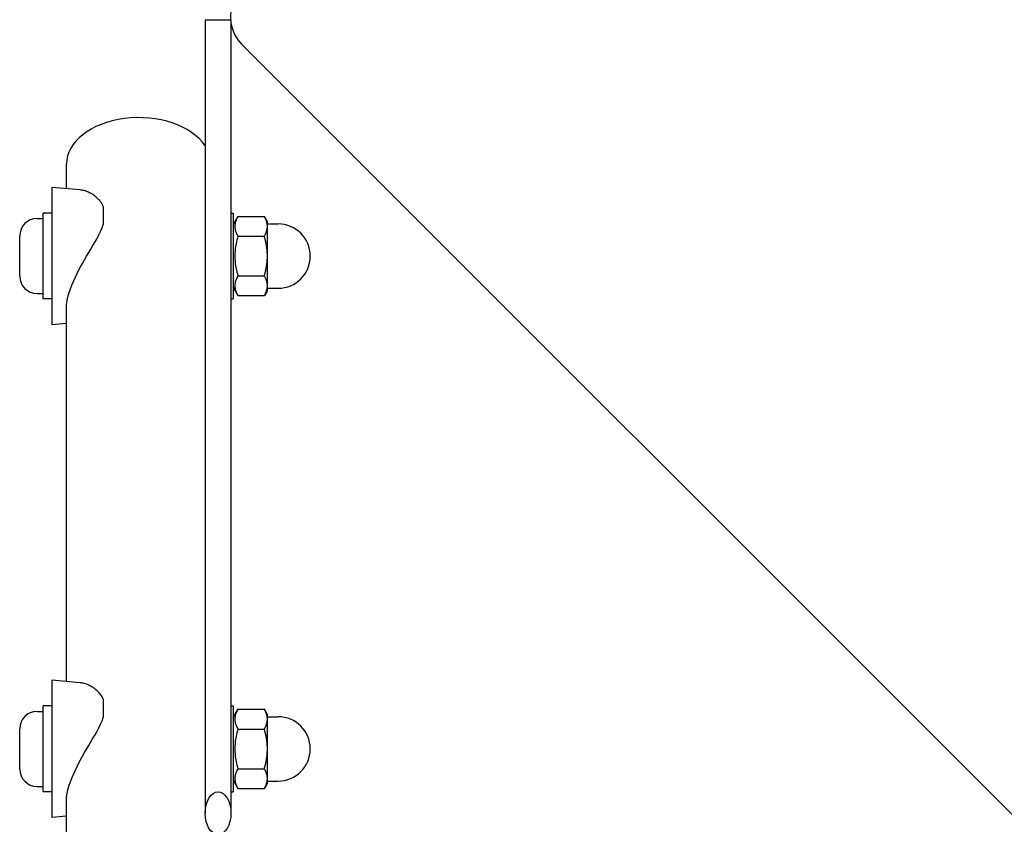
# Model space of a CAD drawing. Units: millimetres. Extents: x -7162 to 3783, y -6794 to 7309.
# Drawn here: x -2593 to -2363, y 276 to 463 of the extents above; entities that cross this region are included whole.
import ezdxf

# ---------------------------------------------------------------- set-up
doc = ezdxf.new("R2010")
doc.units = ezdxf.units.MM

msp = doc.modelspace()

# ---------------------------------------------------------------- linework, layer by layer
for p, q in [((-2549.77, 463.1), (-2543.77, 463.1)), ((-2549.77, 463.1), (-2549.77, 278.1)), ((-2543.77, 463.1), (-2543.77, 278.1)), ((-2541.23, 457.32), (-1629.86, -454.05)), ((-2582.12, 423.7), (-2582.12, 429.44)), ((-2585.52, 423.99), (-2585.52, 391.99)), ((-2578.89, 423.41), (-2585.52, 423.99)), ((-2587.52, 397.99), (-2587.52, 417.99)), ((-2585.52, 417.99), (-2587.52, 417.99)), ((-2573.52, 419.56), (-2573.52, 415.32)), ((-2543.77, 417.99), (-2543.27, 417.99)), ((-2543.27, 417.99), (-2543.27, 397.99)), ((-2588.97, 416.74), (-2587.52, 416.74)), ((-2543.27, 415.29), (-2542.15, 417.23)), ((-2542.15, 417.23), (-2535.98, 417.23)), ((-2535.27, 415.99), (-2535.98, 417.23)), ((-2535.27, 414.92), (-2535.27, 415.99)), ((-2535.27, 415.49), (-2532.77, 415.49)), ((-2535.27, 407.99), (-2535.27, 414.92)), ((-2593.02, 403.29), (-2593.02, 412.69)), ((-2542.15, 412.61), (-2535.98, 412.61)), ((-2535.27, 401.07), (-2535.27, 407.99)), ((-2542.15, 403.37), (-2535.98, 403.37)), ((-2543.27, 400.69), (-2542.15, 398.76)), ((-2535.27, 399.99), (-2535.98, 398.76)), ((-2535.27, 399.99), (-2535.27, 401.07)), ((-2535.27, 400.49), (-2532.77, 400.49)), ((-2588.97, 399.24), (-2587.52, 399.24)), ((-2585.52, 397.99), (-2587.52, 397.99)), ((-2543.77, 397.99), (-2543.27, 397.99)), ((-2542.15, 398.76), (-2535.98, 398.76)), ((-2582.12, 308.79), (-2582.12, 395.96)), ((-2582.12, 392.29), (-2585.52, 391.99)), ((-2585.52, 309.09), (-2585.52, 277.09)), ((-2578.89, 308.51), (-2585.52, 309.09)), ((-2587.52, 283.09), (-2587.52, 303.09)), ((-2585.52, 303.09), (-2587.52, 303.09)), ((-2573.52, 304.65), (-2573.52, 300.41)), ((-2543.77, 303.09), (-2543.27, 303.09)), ((-2543.27, 303.09), (-2543.27, 283.09)), ((-2588.97, 301.84), (-2587.52, 301.84)), ((-2543.27, 300.39), (-2542.15, 302.32)), ((-2542.15, 302.32), (-2535.98, 302.32)), ((-2535.27, 301.09), (-2535.98, 302.32)), ((-2535.27, 300.01), (-2535.27, 301.09)), ((-2535.27, 300.59), (-2532.77, 300.59)), ((-2535.27, 293.09), (-2535.27, 300.01)), ((-2593.02, 288.39), (-2593.02, 297.79)), ((-2542.15, 297.71), (-2535.98, 297.71)), ((-2535.27, 286.16), (-2535.27, 293.09)), ((-2542.15, 288.47), (-2535.98, 288.47)), ((-2543.27, 285.79), (-2542.15, 283.85)), ((-2535.27, 285.09), (-2535.98, 283.85)), ((-2535.27, 285.09), (-2535.27, 286.16)), ((-2535.27, 285.59), (-2532.77, 285.59)), ((-2588.97, 284.34), (-2587.52, 284.34)), ((-2585.52, 283.09), (-2587.52, 283.09)), ((-2543.77, 283.09), (-2543.27, 283.09)), ((-2542.15, 283.85), (-2535.98, 283.85)), ((-2582.12, 241.1), (-2582.12, 281.06)), ((-2582.12, 277.38), (-2585.52, 277.09))]:
    msp.add_line(p, q)
at = {"flags": 128}
for points in [[(-2573.52, 419.56), (-2573.66, 419.85), (-2573.81, 420.13), (-2573.98, 420.4), (-2574.17, 420.66), (-2574.36, 420.91), (-2574.57, 421.14), (-2574.79, 421.37), (-2575.01, 421.58), (-2575.24, 421.78), (-2575.48, 421.98), (-2575.73, 422.16), (-2575.97, 422.32), (-2576.22, 422.48), (-2576.47, 422.62), (-2576.72, 422.76), (-2576.97, 422.88), (-2577.22, 422.99), (-2577.47, 423.08), (-2577.71, 423.17), (-2577.96, 423.24), (-2578.19, 423.3), (-2578.43, 423.35), (-2578.66, 423.39), (-2578.89, 423.41)], [(-2542.15, 417.23), (-2542.27, 417.01), (-2542.38, 416.8), (-2542.47, 416.6), (-2542.56, 416.4), (-2542.63, 416.2), (-2542.69, 416.01), (-2542.75, 415.83), (-2542.79, 415.64), (-2542.82, 415.46), (-2542.84, 415.28), (-2542.86, 415.1), (-2542.86, 414.92), (-2542.86, 414.74), (-2542.84, 414.56), (-2542.82, 414.38), (-2542.79, 414.2), (-2542.75, 414.02), (-2542.69, 413.83), (-2542.63, 413.64), (-2542.56, 413.45), (-2542.47, 413.25), (-2542.38, 413.04), (-2542.27, 412.83), (-2542.15, 412.61)], [(-2535.27, 414.92), (-2535.27, 415.01), (-2535.27, 415.11), (-2535.28, 415.2), (-2535.29, 415.29), (-2535.3, 415.38), (-2535.31, 415.48), (-2535.33, 415.57), (-2535.34, 415.66), (-2535.37, 415.75), (-2535.39, 415.85), (-2535.41, 415.94), (-2535.44, 416.03), (-2535.47, 416.13), (-2535.51, 416.22), (-2535.54, 416.32), (-2535.58, 416.42), (-2535.62, 416.51), (-2535.66, 416.61), (-2535.71, 416.71), (-2535.76, 416.81), (-2535.81, 416.92), (-2535.86, 417.02), (-2535.92, 417.12), (-2535.98, 417.23)], [(-2582.12, 395.96), (-2582.09, 396.59), (-2582.01, 397.27), (-2581.88, 397.99), (-2581.7, 398.74), (-2581.46, 399.53), (-2581.19, 400.35), (-2580.87, 401.18), (-2580.51, 402.03), (-2580.12, 402.89), (-2579.7, 403.75), (-2579.27, 404.61), (-2578.81, 405.46), (-2578.35, 406.29), (-2577.89, 407.12), (-2577.41, 407.95), (-2576.92, 408.79), (-2576.42, 409.62), (-2575.93, 410.46), (-2575.45, 411.3), (-2574.99, 412.12), (-2574.55, 412.94), (-2574.16, 413.74), (-2573.81, 414.54), (-2573.52, 415.32)], [(-2535.98, 412.61), (-2535.92, 412.72), (-2535.86, 412.82), (-2535.81, 412.93), (-2535.76, 413.03), (-2535.71, 413.13), (-2535.66, 413.23), (-2535.62, 413.33), (-2535.58, 413.43), (-2535.54, 413.52), (-2535.51, 413.62), (-2535.47, 413.71), (-2535.44, 413.81), (-2535.41, 413.9), (-2535.39, 414), (-2535.37, 414.09), (-2535.34, 414.18), (-2535.33, 414.28), (-2535.31, 414.37), (-2535.3, 414.46), (-2535.29, 414.55), (-2535.28, 414.64), (-2535.27, 414.74), (-2535.27, 414.83), (-2535.27, 414.92)], [(-2542.15, 412.61), (-2542.27, 412.18), (-2542.38, 411.75), (-2542.47, 411.34), (-2542.56, 410.95), (-2542.63, 410.56), (-2542.69, 410.18), (-2542.75, 409.8), (-2542.79, 409.43), (-2542.82, 409.07), (-2542.84, 408.71), (-2542.86, 408.35), (-2542.86, 407.99), (-2542.86, 407.64), (-2542.84, 407.28), (-2542.82, 406.92), (-2542.79, 406.55), (-2542.75, 406.18), (-2542.69, 405.81), (-2542.63, 405.43), (-2542.56, 405.04), (-2542.47, 404.64), (-2542.38, 404.23), (-2542.27, 403.81), (-2542.15, 403.37)], [(-2535.27, 407.99), (-2535.27, 408.18), (-2535.27, 408.36), (-2535.28, 408.55), (-2535.29, 408.73), (-2535.3, 408.92), (-2535.31, 409.1), (-2535.33, 409.29), (-2535.34, 409.47), (-2535.37, 409.66), (-2535.39, 409.84), (-2535.41, 410.03), (-2535.44, 410.22), (-2535.47, 410.41), (-2535.51, 410.6), (-2535.54, 410.79), (-2535.58, 410.98), (-2535.62, 411.18), (-2535.66, 411.38), (-2535.71, 411.58), (-2535.76, 411.78), (-2535.81, 411.98), (-2535.86, 412.19), (-2535.92, 412.4), (-2535.98, 412.61)], [(-2535.98, 403.37), (-2535.92, 403.59), (-2535.86, 403.8), (-2535.81, 404), (-2535.76, 404.21), (-2535.71, 404.41), (-2535.66, 404.61), (-2535.62, 404.81), (-2535.58, 405), (-2535.54, 405.2), (-2535.51, 405.39), (-2535.47, 405.58), (-2535.44, 405.77), (-2535.41, 405.96), (-2535.39, 406.14), (-2535.37, 406.33), (-2535.34, 406.52), (-2535.33, 406.7), (-2535.31, 406.89), (-2535.3, 407.07), (-2535.29, 407.25), (-2535.28, 407.44), (-2535.27, 407.62), (-2535.27, 407.81), (-2535.27, 407.99)], [(-2542.15, 403.37), (-2542.27, 403.16), (-2542.38, 402.95), (-2542.47, 402.74), (-2542.56, 402.54), (-2542.63, 402.35), (-2542.69, 402.16), (-2542.75, 401.97), (-2542.79, 401.79), (-2542.82, 401.6), (-2542.84, 401.42), (-2542.86, 401.24), (-2542.86, 401.07), (-2542.86, 400.89), (-2542.84, 400.71), (-2542.82, 400.53), (-2542.79, 400.34), (-2542.75, 400.16), (-2542.69, 399.97), (-2542.63, 399.78), (-2542.56, 399.59), (-2542.47, 399.39), (-2542.38, 399.19), (-2542.27, 398.97), (-2542.15, 398.76)], [(-2535.27, 401.07), (-2535.27, 401.16), (-2535.27, 401.25), (-2535.28, 401.34), (-2535.29, 401.43), (-2535.3, 401.53), (-2535.31, 401.62), (-2535.33, 401.71), (-2535.34, 401.8), (-2535.37, 401.9), (-2535.39, 401.99), (-2535.41, 402.08), (-2535.44, 402.18), (-2535.47, 402.27), (-2535.51, 402.37), (-2535.54, 402.46), (-2535.58, 402.56), (-2535.62, 402.66), (-2535.66, 402.76), (-2535.71, 402.86), (-2535.76, 402.96), (-2535.81, 403.06), (-2535.86, 403.16), (-2535.92, 403.27), (-2535.98, 403.37)], [(-2535.98, 398.76), (-2535.92, 398.86), (-2535.86, 398.97), (-2535.81, 399.07), (-2535.76, 399.17), (-2535.71, 399.27), (-2535.66, 399.37), (-2535.62, 399.47), (-2535.58, 399.57), (-2535.54, 399.67), (-2535.51, 399.76), (-2535.47, 399.86), (-2535.44, 399.95), (-2535.41, 400.05), (-2535.39, 400.14), (-2535.37, 400.23), (-2535.34, 400.33), (-2535.33, 400.42), (-2535.31, 400.51), (-2535.3, 400.6), (-2535.29, 400.7), (-2535.28, 400.79), (-2535.27, 400.88), (-2535.27, 400.97), (-2535.27, 401.07)], [(-2573.52, 304.65), (-2573.66, 304.94), (-2573.81, 305.22), (-2573.98, 305.49), (-2574.17, 305.75), (-2574.36, 306), (-2574.57, 306.24), (-2574.79, 306.46), (-2575.01, 306.68), (-2575.24, 306.88), (-2575.48, 307.07), (-2575.73, 307.25), (-2575.97, 307.42), (-2576.22, 307.57), (-2576.47, 307.72), (-2576.72, 307.85), (-2576.97, 307.97), (-2577.22, 308.08), (-2577.47, 308.18), (-2577.71, 308.26), (-2577.96, 308.33), (-2578.19, 308.39), (-2578.43, 308.44), (-2578.66, 308.48), (-2578.89, 308.51)], [(-2542.15, 302.32), (-2542.27, 302.11), (-2542.38, 301.89), (-2542.47, 301.69), (-2542.56, 301.49), (-2542.63, 301.3), (-2542.69, 301.11), (-2542.75, 300.92), (-2542.79, 300.74), (-2542.82, 300.55), (-2542.84, 300.37), (-2542.86, 300.19), (-2542.86, 300.01), (-2542.86, 299.84), (-2542.84, 299.66), (-2542.82, 299.48), (-2542.79, 299.29), (-2542.75, 299.11), (-2542.69, 298.92), (-2542.63, 298.73), (-2542.56, 298.54), (-2542.47, 298.34), (-2542.38, 298.13), (-2542.27, 297.92), (-2542.15, 297.71)], [(-2535.27, 300.01), (-2535.27, 300.11), (-2535.27, 300.2), (-2535.28, 300.29), (-2535.29, 300.38), (-2535.3, 300.48), (-2535.31, 300.57), (-2535.33, 300.66), (-2535.34, 300.75), (-2535.37, 300.85), (-2535.39, 300.94), (-2535.41, 301.03), (-2535.44, 301.13), (-2535.47, 301.22), (-2535.51, 301.32), (-2535.54, 301.41), (-2535.58, 301.51), (-2535.62, 301.61), (-2535.66, 301.71), (-2535.71, 301.81), (-2535.76, 301.91), (-2535.81, 302.01), (-2535.86, 302.11), (-2535.92, 302.22), (-2535.98, 302.32)], [(-2582.12, 281.06), (-2582.09, 281.69), (-2582.01, 282.36), (-2581.88, 283.08), (-2581.7, 283.84), (-2581.46, 284.63), (-2581.19, 285.44), (-2580.87, 286.27), (-2580.51, 287.12), (-2580.12, 287.98), (-2579.7, 288.84), (-2579.27, 289.7), (-2578.81, 290.55), (-2578.35, 291.39), (-2577.89, 292.21), (-2577.41, 293.04), (-2576.92, 293.88), (-2576.42, 294.72), (-2575.93, 295.56), (-2575.45, 296.39), (-2574.99, 297.22), (-2574.55, 298.03), (-2574.16, 298.84), (-2573.81, 299.63), (-2573.52, 300.41)], [(-2535.98, 297.71), (-2535.92, 297.81), (-2535.86, 297.92), (-2535.81, 298.02), (-2535.76, 298.12), (-2535.71, 298.22), (-2535.66, 298.32), (-2535.62, 298.42), (-2535.58, 298.52), (-2535.54, 298.62), (-2535.51, 298.71), (-2535.47, 298.81), (-2535.44, 298.9), (-2535.41, 299), (-2535.39, 299.09), (-2535.37, 299.18), (-2535.34, 299.28), (-2535.33, 299.37), (-2535.31, 299.46), (-2535.3, 299.55), (-2535.29, 299.65), (-2535.28, 299.74), (-2535.27, 299.83), (-2535.27, 299.92), (-2535.27, 300.01)], [(-2542.15, 297.71), (-2542.27, 297.27), (-2542.38, 296.85), (-2542.47, 296.44), (-2542.56, 296.04), (-2542.63, 295.65), (-2542.69, 295.27), (-2542.75, 294.9), (-2542.79, 294.53), (-2542.82, 294.16), (-2542.84, 293.8), (-2542.86, 293.44), (-2542.86, 293.09), (-2542.86, 292.73), (-2542.84, 292.37), (-2542.82, 292.01), (-2542.79, 291.65), (-2542.75, 291.28), (-2542.69, 290.9), (-2542.63, 290.52), (-2542.56, 290.13), (-2542.47, 289.74), (-2542.38, 289.33), (-2542.27, 288.9), (-2542.15, 288.47)], [(-2535.27, 293.09), (-2535.27, 293.27), (-2535.27, 293.46), (-2535.28, 293.64), (-2535.29, 293.83), (-2535.3, 294.01), (-2535.31, 294.19), (-2535.33, 294.38), (-2535.34, 294.56), (-2535.37, 294.75), (-2535.39, 294.94), (-2535.41, 295.12), (-2535.44, 295.31), (-2535.47, 295.5), (-2535.51, 295.69), (-2535.54, 295.88), (-2535.58, 296.08), (-2535.62, 296.27), (-2535.66, 296.47), (-2535.71, 296.67), (-2535.76, 296.87), (-2535.81, 297.08), (-2535.86, 297.28), (-2535.92, 297.49), (-2535.98, 297.71)], [(-2535.98, 288.47), (-2535.92, 288.68), (-2535.86, 288.89), (-2535.81, 289.1), (-2535.76, 289.3), (-2535.71, 289.5), (-2535.66, 289.7), (-2535.62, 289.9), (-2535.58, 290.1), (-2535.54, 290.29), (-2535.51, 290.48), (-2535.47, 290.67), (-2535.44, 290.86), (-2535.41, 291.05), (-2535.39, 291.24), (-2535.37, 291.42), (-2535.34, 291.61), (-2535.33, 291.79), (-2535.31, 291.98), (-2535.3, 292.16), (-2535.29, 292.35), (-2535.28, 292.53), (-2535.27, 292.72), (-2535.27, 292.9), (-2535.27, 293.09)], [(-2542.15, 288.47), (-2542.27, 288.25), (-2542.38, 288.04), (-2542.47, 287.83), (-2542.56, 287.63), (-2542.63, 287.44), (-2542.69, 287.25), (-2542.75, 287.06), (-2542.79, 286.88), (-2542.82, 286.7), (-2542.84, 286.52), (-2542.86, 286.34), (-2542.86, 286.16), (-2542.86, 285.98), (-2542.84, 285.8), (-2542.82, 285.62), (-2542.79, 285.44), (-2542.75, 285.25), (-2542.69, 285.07), (-2542.63, 284.88), (-2542.56, 284.68), (-2542.47, 284.48), (-2542.38, 284.28), (-2542.27, 284.07), (-2542.15, 283.85)], [(-2535.27, 286.16), (-2535.27, 286.25), (-2535.27, 286.34), (-2535.28, 286.44), (-2535.29, 286.53), (-2535.3, 286.62), (-2535.31, 286.71), (-2535.33, 286.8), (-2535.34, 286.9), (-2535.37, 286.99), (-2535.39, 287.08), (-2535.41, 287.18), (-2535.44, 287.27), (-2535.47, 287.37), (-2535.51, 287.46), (-2535.54, 287.56), (-2535.58, 287.65), (-2535.62, 287.75), (-2535.66, 287.85), (-2535.71, 287.95), (-2535.76, 288.05), (-2535.81, 288.15), (-2535.86, 288.26), (-2535.92, 288.36), (-2535.98, 288.47)], [(-2535.98, 283.85), (-2535.92, 283.96), (-2535.86, 284.06), (-2535.81, 284.16), (-2535.76, 284.27), (-2535.71, 284.37), (-2535.66, 284.47), (-2535.62, 284.57), (-2535.58, 284.66), (-2535.54, 284.76), (-2535.51, 284.86), (-2535.47, 284.95), (-2535.44, 285.05), (-2535.41, 285.14), (-2535.39, 285.23), (-2535.37, 285.33), (-2535.34, 285.42), (-2535.33, 285.51), (-2535.31, 285.6), (-2535.3, 285.7), (-2535.29, 285.79), (-2535.28, 285.88), (-2535.27, 285.97), (-2535.27, 286.07), (-2535.27, 286.16)]]:
    msp.add_lwpolyline(points, dxfattribs=at)
for centre, radius, start, end in [((-2534.86, 463.68), 9, 169.0486, 183.7091), ((-2534.86, 463.68), 9, 188.4167, 225), ((-2588.97, 412.69), 4.05, 90, 180), ((-2532.77, 407.99), 7.5, 270, 90), ((-2588.97, 403.29), 4.05, 180, 270), ((-2588.97, 297.79), 4.05, 90, 180), ((-2532.77, 293.09), 7.5, 270, 90), ((-2588.97, 288.39), 4.05, 180, 270)]:
    msp.add_arc(centre, radius, start, end)
msp.add_ellipse((-2565.27, 429.44), major_axis=(-16.85, 0), ratio=0.642788, start_param=3.544611, end_param=6.283185)
msp.add_ellipse((-2546.77, 278.1), major_axis=(0, -5), ratio=0.6)

doc.saveas('drawing.dxf')
